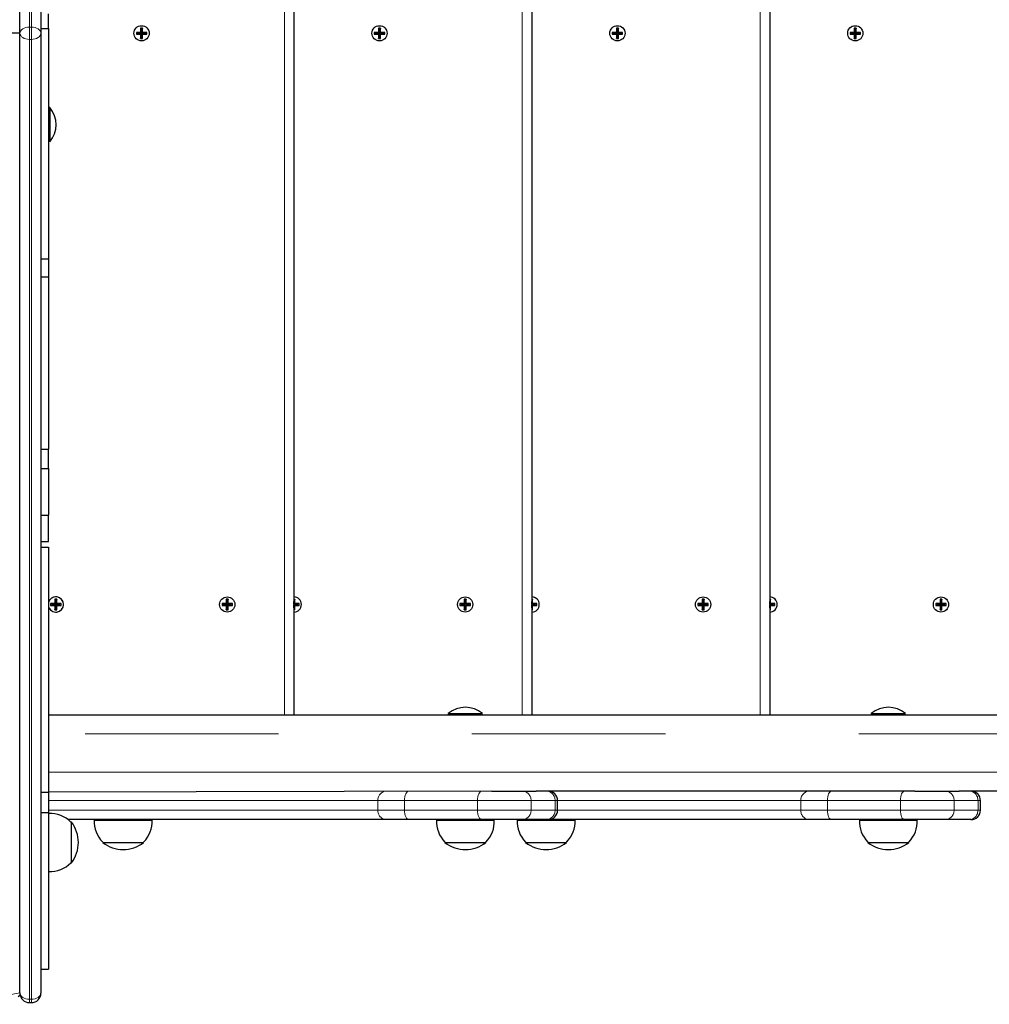
# Model space of a CAD drawing. Units: millimetres. Extents: x 3891 to 38734, y 598 to 27197.
# Drawn here: x 11747 to 12383, y 8735 to 9382 of the extents above; entities that cross this region are included whole.
import ezdxf

# ---------------------------------------------------------------- set-up
doc = ezdxf.new("R2010")
doc.units = ezdxf.units.MM
doc.header["$LTSCALE"] = 100
doc.linetypes.add('PHANTOM', pattern=[12.7, 6.35, -1.27, 1.27, -1.27, 1.27, -1.27])

msp = doc.modelspace()

# ---------------------------------------------------------------- linework, layer by layer
at = {"color": 8, "linetype": 'PHANTOM', "lineweight": 18}
for p, q in [((11753.06, 10007.77), (11753.06, 9376.79)), ((11754.31, 9376.79), (11754.31, 10007.77)), ((11920.41, 8925.27), (11920.41, 9820.27)), ((12076.58, 8925.27), (12076.58, 9820.27)), ((12232.76, 8925.27), (12232.76, 9820.27)), ((11753.06, 9376.79), (11753.06, 9368.75)), ((11754.31, 9376.79), (11753.06, 9376.79)), ((11754.31, 9368.75), (11754.31, 9376.79)), ((11754.31, 9368.75), (11753.06, 9368.75)), ((11753.06, 9368.75), (11753.06, 8738.6)), ((11754.31, 8738.6), (11754.31, 9368.75)), ((12932.55, 8912.77), (11765.56, 8912.77)), ((11765.56, 8887.77), (12932.55, 8887.77)), ((11981.7, 8869.02), (11765.56, 8869.02)), ((11999.2, 8869.02), (11981.7, 8869.02)), ((11981.7, 8862.77), (11981.7, 8869.02)), ((12047.13, 8869.02), (11999.2, 8869.02)), ((11999.2, 8862.77), (11999.2, 8869.02)), ((12047.13, 8862.77), (12047.13, 8869.02)), ((12082.38, 8869.02), (12047.13, 8869.02)), ((12082.38, 8862.77), (12082.38, 8869.02)), ((12098.11, 8869.02), (12082.38, 8869.02)), ((12098.11, 8862.77), (12098.11, 8869.02)), ((12099.75, 8869.02), (12098.11, 8869.02)), ((12259.34, 8869.02), (12099.75, 8869.02)), ((12276.84, 8869.02), (12259.34, 8869.02)), ((12259.34, 8862.77), (12259.34, 8869.02)), ((12324.77, 8869.02), (12276.84, 8869.02)), ((12276.84, 8862.77), (12276.84, 8869.02)), ((12324.77, 8862.77), (12324.77, 8869.02)), ((12360.02, 8869.02), (12324.77, 8869.02)), ((12360.02, 8862.77), (12360.02, 8869.02)), ((12375.75, 8869.02), (12360.02, 8869.02)), ((12375.75, 8862.77), (12375.75, 8869.02)), ((12377.39, 8869.02), (12375.75, 8869.02)), ((11765.56, 8862.77), (11981.7, 8862.77)), ((11981.7, 8862.77), (11999.2, 8862.77)), ((11999.2, 8862.77), (12047.13, 8862.77)), ((12047.13, 8862.77), (12082.38, 8862.77)), ((12082.38, 8862.77), (12098.11, 8862.77)), ((12098.11, 8862.77), (12099.75, 8862.77)), ((12099.75, 8862.77), (12259.34, 8862.77)), ((12259.34, 8862.77), (12276.84, 8862.77)), ((12276.84, 8862.77), (12324.77, 8862.77)), ((12324.77, 8862.77), (12360.02, 8862.77)), ((12360.02, 8862.77), (12375.75, 8862.77)), ((12375.75, 8862.77), (12377.39, 8862.77)), ((11754.31, 8738.6), (11753.06, 8738.6)), ((11753.06, 8738.6), (11753.06, 8736.37)), ((11754.31, 8736.37), (11754.31, 8738.6))]:
    msp.add_line(p, q, dxfattribs=at)
at = {"color": 7, "linetype": 'Continuous', "lineweight": 25}
for p, q in [((11760.56, 10003.75), (11760.56, 9372.77)), ((11746.81, 9372.77), (11746.81, 9989.67)), ((11926.66, 9820.27), (11926.66, 8925.27)), ((12082.83, 9820.27), (12082.83, 8925.27)), ((12239.01, 9820.27), (12239.01, 8925.27)), ((11765.56, 9376.02), (11765.56, 9385.62)), ((11760.56, 9376.02), (11765.56, 9376.02)), ((11765.56, 9376.02), (11765.56, 9224.59)), ((11826.04, 9373.39), (11823.22, 9373.39)), ((11823.22, 9373.39), (11823.22, 9372.14)), ((11823.22, 9373.39), (11824.72, 9372.89)), ((11827.29, 9376.21), (11826.04, 9376.21)), ((11826.04, 9376.21), (11826.04, 9373.39)), ((11826.04, 9376.21), (11826.54, 9374.71)), ((11826.04, 9373.39), (11826.54, 9372.89)), ((11826.79, 9374.71), (11826.54, 9374.71)), ((11826.54, 9374.71), (11826.54, 9372.89)), ((11827.29, 9376.21), (11826.79, 9374.71)), ((11826.79, 9372.89), (11826.79, 9374.71)), ((11827.29, 9373.39), (11826.79, 9372.89)), ((11827.29, 9373.39), (11827.29, 9376.21)), ((11830.1, 9373.39), (11827.29, 9373.39)), ((11830.1, 9373.39), (11828.6, 9372.89)), ((11830.1, 9372.14), (11830.1, 9373.39)), ((11982.21, 9373.39), (11979.4, 9373.39)), ((11979.4, 9373.39), (11979.4, 9372.14)), ((11979.4, 9373.39), (11980.9, 9372.89)), ((11983.46, 9376.21), (11982.21, 9376.21)), ((11982.21, 9376.21), (11982.21, 9373.39)), ((11982.21, 9376.21), (11982.71, 9374.71)), ((11982.21, 9373.39), (11982.71, 9372.89)), ((11982.96, 9374.71), (11982.71, 9374.71)), ((11982.71, 9374.71), (11982.71, 9372.89)), ((11983.46, 9376.21), (11982.96, 9374.71)), ((11982.96, 9372.89), (11982.96, 9374.71)), ((11983.46, 9373.39), (11982.96, 9372.89)), ((11983.46, 9373.39), (11983.46, 9376.21)), ((11986.27, 9373.39), (11983.46, 9373.39)), ((11986.27, 9373.39), (11984.77, 9372.89)), ((11986.27, 9372.14), (11986.27, 9373.39)), ((12138.38, 9373.39), (12135.57, 9373.39)), ((12135.57, 9373.39), (12135.57, 9372.14)), ((12135.57, 9373.39), (12137.07, 9372.89)), ((12139.63, 9376.21), (12138.38, 9376.21)), ((12138.38, 9376.21), (12138.38, 9373.39)), ((12138.38, 9376.21), (12138.88, 9374.71)), ((12138.38, 9373.39), (12138.88, 9372.89)), ((12139.13, 9374.71), (12138.88, 9374.71)), ((12138.88, 9374.71), (12138.88, 9372.89)), ((12139.63, 9376.21), (12139.13, 9374.71)), ((12139.13, 9372.89), (12139.13, 9374.71)), ((12139.63, 9373.39), (12139.13, 9372.89)), ((12139.63, 9373.39), (12139.63, 9376.21)), ((12142.44, 9373.39), (12139.63, 9373.39)), ((12142.44, 9373.39), (12140.94, 9372.89)), ((12142.44, 9372.14), (12142.44, 9373.39)), ((12294.55, 9373.39), (12291.74, 9373.39)), ((12291.74, 9373.39), (12291.74, 9372.14)), ((12291.74, 9373.39), (12293.24, 9372.89)), ((12295.8, 9376.21), (12294.55, 9376.21)), ((12294.55, 9376.21), (12294.55, 9373.39)), ((12294.55, 9376.21), (12295.05, 9374.71)), ((12294.55, 9373.39), (12295.05, 9372.89)), ((12295.3, 9374.71), (12295.05, 9374.71)), ((12295.05, 9374.71), (12295.05, 9372.89)), ((12295.8, 9376.21), (12295.3, 9374.71)), ((12295.3, 9372.89), (12295.3, 9374.71)), ((12295.8, 9373.39), (12295.3, 9372.89)), ((12295.8, 9373.39), (12295.8, 9376.21)), ((12298.62, 9373.39), (12295.8, 9373.39)), ((12298.62, 9373.39), (12297.12, 9372.89)), ((12298.62, 9372.14), (12298.62, 9373.39)), ((11746.81, 9372.77), (10496.81, 9372.77)), ((11746.81, 8742.8), (11746.81, 9372.77)), ((11760.56, 9372.77), (11760.56, 8742.62)), ((11823.22, 9372.14), (11824.72, 9372.64)), ((11823.22, 9372.14), (11826.04, 9372.14)), ((11824.72, 9372.89), (11824.72, 9372.64)), ((11826.54, 9372.89), (11824.72, 9372.89)), ((11824.72, 9372.64), (11826.54, 9372.64)), ((11826.04, 9372.14), (11826.54, 9372.64)), ((11826.04, 9372.14), (11826.04, 9369.33)), ((11826.04, 9369.33), (11826.54, 9370.83)), ((11826.04, 9369.33), (11827.29, 9369.33)), ((11826.54, 9372.64), (11826.54, 9370.83)), ((11826.54, 9370.83), (11826.79, 9370.83)), ((11828.6, 9372.89), (11826.79, 9372.89)), ((11826.79, 9370.83), (11826.79, 9372.64)), ((11827.29, 9372.14), (11826.79, 9372.64)), ((11826.79, 9372.64), (11828.6, 9372.64)), ((11827.29, 9369.33), (11826.79, 9370.83)), ((11827.29, 9369.33), (11827.29, 9372.14)), ((11827.29, 9372.14), (11830.1, 9372.14)), ((11828.6, 9372.64), (11828.6, 9372.89)), ((11830.1, 9372.14), (11828.6, 9372.64)), ((11979.4, 9372.14), (11980.9, 9372.64)), ((11979.4, 9372.14), (11982.21, 9372.14)), ((11980.9, 9372.89), (11980.9, 9372.64)), ((11982.71, 9372.89), (11980.9, 9372.89)), ((11980.9, 9372.64), (11982.71, 9372.64)), ((11982.21, 9372.14), (11982.71, 9372.64)), ((11982.21, 9372.14), (11982.21, 9369.33)), ((11982.21, 9369.33), (11982.71, 9370.83)), ((11982.21, 9369.33), (11983.46, 9369.33)), ((11982.71, 9372.64), (11982.71, 9370.83)), ((11982.71, 9370.83), (11982.96, 9370.83)), ((11984.77, 9372.89), (11982.96, 9372.89)), ((11982.96, 9370.83), (11982.96, 9372.64)), ((11983.46, 9372.14), (11982.96, 9372.64)), ((11982.96, 9372.64), (11984.77, 9372.64)), ((11983.46, 9369.33), (11982.96, 9370.83)), ((11983.46, 9369.33), (11983.46, 9372.14)), ((11983.46, 9372.14), (11986.27, 9372.14)), ((11984.77, 9372.64), (11984.77, 9372.89)), ((11986.27, 9372.14), (11984.77, 9372.64)), ((12135.57, 9372.14), (12137.07, 9372.64)), ((12135.57, 9372.14), (12138.38, 9372.14)), ((12137.07, 9372.89), (12137.07, 9372.64)), ((12138.88, 9372.89), (12137.07, 9372.89)), ((12137.07, 9372.64), (12138.88, 9372.64)), ((12138.38, 9372.14), (12138.88, 9372.64)), ((12138.38, 9372.14), (12138.38, 9369.33)), ((12138.38, 9369.33), (12138.88, 9370.83)), ((12138.38, 9369.33), (12139.63, 9369.33)), ((12138.88, 9372.64), (12138.88, 9370.83)), ((12138.88, 9370.83), (12139.13, 9370.83)), ((12140.94, 9372.89), (12139.13, 9372.89)), ((12139.13, 9370.83), (12139.13, 9372.64)), ((12139.63, 9372.14), (12139.13, 9372.64)), ((12139.13, 9372.64), (12140.94, 9372.64)), ((12139.63, 9369.33), (12139.13, 9370.83)), ((12139.63, 9369.33), (12139.63, 9372.14)), ((12139.63, 9372.14), (12142.44, 9372.14)), ((12140.94, 9372.64), (12140.94, 9372.89)), ((12142.44, 9372.14), (12140.94, 9372.64)), ((12291.74, 9372.14), (12293.24, 9372.64)), ((12291.74, 9372.14), (12294.55, 9372.14)), ((12293.24, 9372.89), (12293.24, 9372.64)), ((12295.05, 9372.89), (12293.24, 9372.89)), ((12293.24, 9372.64), (12295.05, 9372.64)), ((12294.55, 9372.14), (12295.05, 9372.64)), ((12294.55, 9372.14), (12294.55, 9369.33)), ((12294.55, 9369.33), (12295.05, 9370.83)), ((12294.55, 9369.33), (12295.8, 9369.33)), ((12295.05, 9372.64), (12295.05, 9370.83)), ((12295.05, 9370.83), (12295.3, 9370.83)), ((12297.12, 9372.89), (12295.3, 9372.89)), ((12295.3, 9370.83), (12295.3, 9372.64)), ((12295.8, 9372.14), (12295.3, 9372.64)), ((12295.3, 9372.64), (12297.12, 9372.64)), ((12295.8, 9369.33), (12295.3, 9370.83)), ((12295.8, 9369.33), (12295.8, 9372.14)), ((12295.8, 9372.14), (12298.62, 9372.14)), ((12297.12, 9372.64), (12297.12, 9372.89)), ((12298.62, 9372.14), (12297.12, 9372.64)), ((11766.46, 9324.02), (11765.56, 9324.02)), ((11766.46, 9324.02), (11766.46, 9301.52)), ((11766.46, 9301.52), (11766.46, 9301.52)), ((11760.56, 9224.59), (11765.56, 9224.59)), ((11765.56, 9224.59), (11765.56, 9212.98)), ((11760.56, 9212.98), (11765.56, 9212.98)), ((11765.56, 9212.98), (11765.56, 9099.74)), ((11760.56, 9099.74), (11765.56, 9099.74)), ((11765.56, 9087.1), (11765.56, 9099.74)), ((11760.56, 9087.1), (11765.56, 9087.1)), ((11765.56, 9087.1), (11765.56, 9056.32)), ((11760.56, 9056.32), (11765.56, 9056.32)), ((11765.56, 9039.2), (11765.56, 9056.32)), ((11760.56, 9039.2), (11765.56, 9039.2)), ((11760.56, 9035.5), (11765.56, 9035.5)), ((11765.56, 9035.5), (11765.56, 8874.46)), ((11769.79, 8998.39), (11766.97, 8998.39)), ((11766.97, 8998.39), (11766.97, 8997.14)), ((11766.97, 8998.39), (11768.47, 8997.89)), ((11771.04, 9001.21), (11769.79, 9001.21)), ((11769.79, 9001.21), (11769.79, 8998.39)), ((11769.79, 9001.21), (11770.29, 8999.71)), ((11769.79, 8998.39), (11770.29, 8997.89)), ((11770.54, 8999.71), (11770.29, 8999.71)), ((11770.29, 8999.71), (11770.29, 8997.89)), ((11771.04, 9001.21), (11770.54, 8999.71)), ((11770.54, 8997.89), (11770.54, 8999.71)), ((11771.04, 8998.39), (11770.54, 8997.89)), ((11771.04, 8998.39), (11771.04, 9001.21)), ((11773.85, 8998.39), (11771.04, 8998.39)), ((11773.85, 8998.39), (11772.35, 8997.89)), ((11773.85, 8997.14), (11773.85, 8998.39)), ((11882.29, 8998.39), (11879.47, 8998.39)), ((11879.47, 8998.39), (11879.47, 8997.14)), ((11879.47, 8998.39), (11880.97, 8997.89)), ((11883.54, 9001.21), (11882.29, 9001.21)), ((11882.29, 9001.21), (11882.29, 8998.39)), ((11882.29, 9001.21), (11882.79, 8999.71)), ((11882.29, 8998.39), (11882.79, 8997.89)), ((11883.04, 8999.71), (11882.79, 8999.71)), ((11882.79, 8999.71), (11882.79, 8997.89)), ((11883.54, 9001.21), (11883.04, 8999.71)), ((11883.04, 8997.89), (11883.04, 8999.71)), ((11883.54, 8998.39), (11883.04, 8997.89)), ((11883.54, 8998.39), (11883.54, 9001.21)), ((11886.35, 8998.39), (11883.54, 8998.39)), ((11886.35, 8998.39), (11884.85, 8997.89)), ((11886.35, 8997.14), (11886.35, 8998.39)), ((11927.21, 9001.21), (11926.71, 8999.71)), ((11926.71, 8997.89), (11926.71, 8999.71)), ((11927.21, 8998.39), (11926.71, 8997.89)), ((11927.21, 8998.39), (11927.21, 9001.21)), ((11927.21, 9001.21), (11927.21, 9001.21)), ((11930.02, 8998.39), (11927.21, 8998.39)), ((11930.02, 8998.39), (11928.52, 8997.89)), ((11930.02, 8997.14), (11930.02, 8998.39)), ((12038.46, 8998.39), (12035.65, 8998.39)), ((12035.65, 8998.39), (12035.65, 8997.14)), ((12035.65, 8998.39), (12037.15, 8997.89)), ((12039.71, 9001.21), (12038.46, 9001.21)), ((12038.46, 9001.21), (12038.46, 8998.39)), ((12038.46, 9001.21), (12038.96, 8999.71)), ((12038.46, 8998.39), (12038.96, 8997.89)), ((12039.21, 8999.71), (12038.96, 8999.71)), ((12038.96, 8999.71), (12038.96, 8997.89)), ((12039.71, 9001.21), (12039.21, 8999.71)), ((12039.21, 8997.89), (12039.21, 8999.71)), ((12039.71, 8998.39), (12039.21, 8997.89)), ((12039.71, 8998.39), (12039.71, 9001.21)), ((12042.52, 8998.39), (12039.71, 8998.39)), ((12042.52, 8998.39), (12041.02, 8997.89)), ((12042.52, 8997.14), (12042.52, 8998.39)), ((12083.38, 9001.21), (12082.88, 8999.71)), ((12082.88, 8997.89), (12082.88, 8999.71)), ((12083.38, 8998.39), (12082.88, 8997.89)), ((12083.38, 8998.39), (12083.38, 9001.21)), ((12083.38, 9001.21), (12083.38, 9001.21)), ((12086.19, 8998.39), (12083.38, 8998.39)), ((12086.19, 8998.39), (12084.69, 8997.89)), ((12086.19, 8997.14), (12086.19, 8998.39)), ((12194.63, 8998.39), (12191.82, 8998.39)), ((12191.82, 8998.39), (12191.82, 8997.14)), ((12191.82, 8998.39), (12193.32, 8997.89)), ((12195.88, 9001.21), (12194.63, 9001.21)), ((12194.63, 9001.21), (12194.63, 8998.39)), ((12194.63, 9001.21), (12195.13, 8999.71)), ((12194.63, 8998.39), (12195.13, 8997.89)), ((12195.38, 8999.71), (12195.13, 8999.71)), ((12195.13, 8999.71), (12195.13, 8997.89)), ((12195.88, 9001.21), (12195.38, 8999.71)), ((12195.38, 8997.89), (12195.38, 8999.71)), ((12195.88, 8998.39), (12195.38, 8997.89)), ((12195.88, 8998.39), (12195.88, 9001.21)), ((12198.69, 8998.39), (12195.88, 8998.39)), ((12198.69, 8998.39), (12197.19, 8997.89)), ((12198.69, 8997.14), (12198.69, 8998.39)), ((12239.55, 9001.21), (12239.05, 8999.71)), ((12239.05, 8997.89), (12239.05, 8999.71)), ((12239.55, 8998.39), (12239.05, 8997.89)), ((12239.55, 8998.39), (12239.55, 9001.21)), ((12239.55, 9001.21), (12239.55, 9001.21)), ((12242.37, 8998.39), (12239.55, 8998.39)), ((12242.37, 8998.39), (12240.87, 8997.89)), ((12242.37, 8997.14), (12242.37, 8998.39)), ((12350.8, 8998.39), (12347.99, 8998.39)), ((12347.99, 8998.39), (12347.99, 8997.14)), ((12347.99, 8998.39), (12349.49, 8997.89)), ((12352.05, 9001.21), (12350.8, 9001.21)), ((12350.8, 9001.21), (12350.8, 8998.39)), ((12350.8, 9001.21), (12351.3, 8999.71)), ((12350.8, 8998.39), (12351.3, 8997.89)), ((12351.55, 8999.71), (12351.3, 8999.71)), ((12351.3, 8999.71), (12351.3, 8997.89)), ((12352.05, 9001.21), (12351.55, 8999.71)), ((12351.55, 8997.89), (12351.55, 8999.71)), ((12352.05, 8998.39), (12351.55, 8997.89)), ((12352.05, 8998.39), (12352.05, 9001.21)), ((12354.87, 8998.39), (12352.05, 8998.39)), ((12354.87, 8998.39), (12353.37, 8997.89)), ((12354.87, 8997.14), (12354.87, 8998.39)), ((11766.97, 8997.14), (11768.47, 8997.64)), ((11766.97, 8997.14), (11769.79, 8997.14)), ((11768.47, 8997.89), (11768.47, 8997.64)), ((11770.29, 8997.89), (11768.47, 8997.89)), ((11768.47, 8997.64), (11770.29, 8997.64)), ((11769.79, 8997.14), (11770.29, 8997.64)), ((11769.79, 8997.14), (11769.79, 8994.33)), ((11769.79, 8994.33), (11770.29, 8995.83)), ((11769.79, 8994.33), (11771.04, 8994.33)), ((11770.29, 8997.64), (11770.29, 8995.83)), ((11770.29, 8995.83), (11770.54, 8995.83)), ((11772.35, 8997.89), (11770.54, 8997.89)), ((11770.54, 8995.83), (11770.54, 8997.64)), ((11771.04, 8997.14), (11770.54, 8997.64)), ((11770.54, 8997.64), (11772.35, 8997.64)), ((11771.04, 8994.33), (11770.54, 8995.83)), ((11771.04, 8994.33), (11771.04, 8997.14)), ((11771.04, 8997.14), (11773.85, 8997.14)), ((11772.35, 8997.64), (11772.35, 8997.89)), ((11773.85, 8997.14), (11772.35, 8997.64)), ((11879.47, 8997.14), (11880.97, 8997.64)), ((11879.47, 8997.14), (11882.29, 8997.14)), ((11880.97, 8997.89), (11880.97, 8997.64)), ((11882.79, 8997.89), (11880.97, 8997.89)), ((11880.97, 8997.64), (11882.79, 8997.64)), ((11882.29, 8997.14), (11882.79, 8997.64)), ((11882.29, 8997.14), (11882.29, 8994.33)), ((11882.29, 8994.33), (11882.79, 8995.83)), ((11882.29, 8994.33), (11883.54, 8994.33)), ((11882.79, 8997.64), (11882.79, 8995.83)), ((11882.79, 8995.83), (11883.04, 8995.83)), ((11884.85, 8997.89), (11883.04, 8997.89)), ((11883.04, 8995.83), (11883.04, 8997.64)), ((11883.54, 8997.14), (11883.04, 8997.64)), ((11883.04, 8997.64), (11884.85, 8997.64)), ((11883.54, 8994.33), (11883.04, 8995.83)), ((11883.54, 8994.33), (11883.54, 8997.14)), ((11883.54, 8997.14), (11886.35, 8997.14)), ((11884.85, 8997.64), (11884.85, 8997.89)), ((11886.35, 8997.14), (11884.85, 8997.64)), ((11928.52, 8997.89), (11926.71, 8997.89)), ((11926.71, 8995.83), (11926.71, 8997.64)), ((11927.21, 8997.14), (11926.71, 8997.64)), ((11926.71, 8997.64), (11928.52, 8997.64)), ((11927.21, 8994.33), (11926.71, 8995.83)), ((11927.21, 8994.33), (11927.21, 8997.14)), ((11927.21, 8997.14), (11930.02, 8997.14)), ((11927.21, 8994.33), (11927.21, 8994.33)), ((11928.52, 8997.64), (11928.52, 8997.89)), ((11930.02, 8997.14), (11928.52, 8997.64)), ((12035.65, 8997.14), (12037.15, 8997.64)), ((12035.65, 8997.14), (12038.46, 8997.14)), ((12037.15, 8997.89), (12037.15, 8997.64)), ((12038.96, 8997.89), (12037.15, 8997.89)), ((12037.15, 8997.64), (12038.96, 8997.64)), ((12038.46, 8997.14), (12038.96, 8997.64)), ((12038.46, 8997.14), (12038.46, 8994.33)), ((12038.46, 8994.33), (12038.96, 8995.83)), ((12038.46, 8994.33), (12039.71, 8994.33)), ((12038.96, 8997.64), (12038.96, 8995.83)), ((12038.96, 8995.83), (12039.21, 8995.83)), ((12041.02, 8997.89), (12039.21, 8997.89)), ((12039.21, 8995.83), (12039.21, 8997.64)), ((12039.71, 8997.14), (12039.21, 8997.64)), ((12039.21, 8997.64), (12041.02, 8997.64)), ((12039.71, 8994.33), (12039.21, 8995.83)), ((12039.71, 8994.33), (12039.71, 8997.14)), ((12039.71, 8997.14), (12042.52, 8997.14)), ((12041.02, 8997.64), (12041.02, 8997.89)), ((12042.52, 8997.14), (12041.02, 8997.64)), ((12084.69, 8997.89), (12082.88, 8997.89)), ((12082.88, 8995.83), (12082.88, 8997.64)), ((12083.38, 8997.14), (12082.88, 8997.64)), ((12082.88, 8997.64), (12084.69, 8997.64)), ((12083.38, 8994.33), (12082.88, 8995.83)), ((12083.38, 8994.33), (12083.38, 8997.14)), ((12083.38, 8997.14), (12086.19, 8997.14)), ((12083.38, 8994.33), (12083.38, 8994.33)), ((12084.69, 8997.64), (12084.69, 8997.89)), ((12086.19, 8997.14), (12084.69, 8997.64)), ((12191.82, 8997.14), (12193.32, 8997.64)), ((12191.82, 8997.14), (12194.63, 8997.14)), ((12193.32, 8997.89), (12193.32, 8997.64)), ((12195.13, 8997.89), (12193.32, 8997.89)), ((12193.32, 8997.64), (12195.13, 8997.64)), ((12194.63, 8997.14), (12195.13, 8997.64)), ((12194.63, 8997.14), (12194.63, 8994.33)), ((12194.63, 8994.33), (12195.13, 8995.83)), ((12194.63, 8994.33), (12195.88, 8994.33)), ((12195.13, 8997.64), (12195.13, 8995.83)), ((12195.13, 8995.83), (12195.38, 8995.83)), ((12197.19, 8997.89), (12195.38, 8997.89)), ((12195.38, 8995.83), (12195.38, 8997.64)), ((12195.88, 8997.14), (12195.38, 8997.64)), ((12195.38, 8997.64), (12197.19, 8997.64)), ((12195.88, 8994.33), (12195.38, 8995.83)), ((12195.88, 8994.33), (12195.88, 8997.14)), ((12195.88, 8997.14), (12198.69, 8997.14)), ((12197.19, 8997.64), (12197.19, 8997.89)), ((12198.69, 8997.14), (12197.19, 8997.64)), ((12240.87, 8997.89), (12239.05, 8997.89)), ((12239.05, 8995.83), (12239.05, 8997.64)), ((12239.55, 8997.14), (12239.05, 8997.64)), ((12239.05, 8997.64), (12240.87, 8997.64)), ((12239.55, 8994.33), (12239.05, 8995.83)), ((12239.55, 8994.33), (12239.55, 8997.14)), ((12239.55, 8997.14), (12242.37, 8997.14)), ((12239.55, 8994.33), (12239.55, 8994.33)), ((12240.87, 8997.64), (12240.87, 8997.89)), ((12242.37, 8997.14), (12240.87, 8997.64)), ((12347.99, 8997.14), (12349.49, 8997.64)), ((12347.99, 8997.14), (12350.8, 8997.14)), ((12349.49, 8997.89), (12349.49, 8997.64)), ((12351.3, 8997.89), (12349.49, 8997.89)), ((12349.49, 8997.64), (12351.3, 8997.64)), ((12350.8, 8997.14), (12351.3, 8997.64)), ((12350.8, 8997.14), (12350.8, 8994.33)), ((12350.8, 8994.33), (12351.3, 8995.83)), ((12350.8, 8994.33), (12352.05, 8994.33)), ((12351.3, 8997.64), (12351.3, 8995.83)), ((12351.3, 8995.83), (12351.55, 8995.83)), ((12353.37, 8997.89), (12351.55, 8997.89)), ((12351.55, 8995.83), (12351.55, 8997.64)), ((12352.05, 8997.14), (12351.55, 8997.64)), ((12351.55, 8997.64), (12353.37, 8997.64)), ((12352.05, 8994.33), (12351.55, 8995.83)), ((12352.05, 8994.33), (12352.05, 8997.14)), ((12352.05, 8997.14), (12354.87, 8997.14)), ((12353.37, 8997.64), (12353.37, 8997.89)), ((12354.87, 8997.14), (12353.37, 8997.64)), ((11765.56, 8925.27), (12922.16, 8925.27)), ((12027.99, 8926.17), (12027.99, 8925.27)), ((12027.99, 8926.17), (12032.99, 8926.17)), ((12032.99, 8926.17), (12050.49, 8926.17)), ((12050.49, 8926.17), (12050.49, 8926.17)), ((12305.63, 8926.17), (12305.63, 8925.27)), ((12305.63, 8926.17), (12310.63, 8926.17)), ((12310.63, 8926.17), (12328.13, 8926.17)), ((12328.13, 8926.17), (12328.13, 8926.17)), ((11760.56, 8874.46), (11765.56, 8874.46)), ((12056.63, 8875.27), (11765.56, 8874.46)), ((11765.56, 8874.46), (11765.56, 8861.13)), ((12056.63, 8875.27), (12076.41, 8875.27)), ((12076.41, 8875.27), (12085.68, 8875.27)), ((12334.27, 8875.27), (12085.68, 8875.27)), ((12099.75, 8862.77), (12099.75, 8869.02)), ((12334.27, 8875.27), (12354.05, 8875.27)), ((12354.05, 8875.27), (12363.31, 8875.27)), ((12632.54, 8875.27), (12363.31, 8875.27)), ((12377.39, 8862.77), (12377.39, 8869.02)), ((11760.56, 8861.13), (11765.56, 8861.13)), ((11765.56, 8861.13), (11765.56, 8758.41)), ((11765.81, 8860.5), (11765.56, 8860.48)), ((11765.81, 8822.54), (11765.81, 8860.5)), ((11987.46, 8856.52), (11778.48, 8856.52)), ((11795.6, 8856.52), (11795.58, 8856.27)), ((11795.58, 8856.27), (11804.03, 8856.27)), ((11804.03, 8856.27), (11833.55, 8856.27)), ((11833.55, 8856.27), (11833.53, 8856.52)), ((12002.04, 8856.52), (11987.46, 8856.52)), ((12049.96, 8856.52), (12002.04, 8856.52)), ((12020.27, 8856.52), (12020.25, 8856.27)), ((12020.25, 8856.27), (12028.7, 8856.27)), ((12028.7, 8856.27), (12058.22, 8856.27)), ((12076.41, 8856.52), (12049.96, 8856.52)), ((12058.22, 8856.27), (12058.2, 8856.52)), ((12073.24, 8856.52), (12073.22, 8856.27)), ((12073.22, 8856.27), (12081.67, 8856.27)), ((12092.13, 8856.52), (12076.41, 8856.52)), ((12081.67, 8856.27), (12111.19, 8856.27)), ((12093.5, 8856.52), (12092.13, 8856.52)), ((12265.1, 8856.52), (12093.5, 8856.52)), ((12111.19, 8856.27), (12111.17, 8856.52)), ((12279.68, 8856.52), (12265.1, 8856.52)), ((12327.6, 8856.52), (12279.68, 8856.52)), ((12297.91, 8856.52), (12297.89, 8856.27)), ((12297.89, 8856.27), (12306.34, 8856.27)), ((12306.34, 8856.27), (12335.86, 8856.27)), ((12354.05, 8856.52), (12327.6, 8856.52)), ((12335.86, 8856.27), (12335.84, 8856.52)), ((12369.77, 8856.52), (12354.05, 8856.52)), ((12371.14, 8856.52), (12369.77, 8856.52)), ((11780.56, 8854.96), (11780.26, 8854.95)), ((11780.56, 8828.08), (11780.56, 8854.96)), ((11801.14, 8841.82), (11801.13, 8841.52)), ((11801.13, 8841.52), (11807.1, 8841.52)), ((11807.1, 8841.52), (11828, 8841.52)), ((11828, 8841.52), (11827.99, 8841.82)), ((12025.81, 8841.82), (12025.8, 8841.52)), ((12025.8, 8841.52), (12031.77, 8841.52)), ((12031.77, 8841.52), (12052.67, 8841.52)), ((12052.67, 8841.52), (12052.67, 8841.82)), ((12078.78, 8841.82), (12078.77, 8841.52)), ((12078.77, 8841.52), (12084.74, 8841.52)), ((12084.74, 8841.52), (12105.64, 8841.52)), ((12105.64, 8841.52), (12105.63, 8841.82)), ((12303.45, 8841.82), (12303.44, 8841.52)), ((12303.44, 8841.52), (12309.41, 8841.52)), ((12309.41, 8841.52), (12330.31, 8841.52)), ((12330.31, 8841.52), (12330.3, 8841.82)), ((11780.26, 8828.09), (11780.56, 8828.08)), ((11765.56, 8822.56), (11765.81, 8822.54)), ((11760.56, 8758.41), (11765.56, 8758.41)), ((11746.81, 8742.8), (11746.81, 8741.71)), ((11753.06, 8736.37), (11754.31, 8736.37))]:
    msp.add_line(p, q, dxfattribs=at)
at = {"color": 8, "linetype": 'PHANTOM', "lineweight": 18, "flags": 128}
for points in [[(11746.81, 9372.77), (11746.93, 9373.55), (11747.28, 9374.31), (11747.86, 9375), (11748.64, 9375.61), (11749.59, 9376.11), (11750.67, 9376.48), (11751.84, 9376.71), (11753.06, 9376.79)], [(11754.31, 9376.79), (11755.53, 9376.71), (11756.7, 9376.48), (11757.78, 9376.11), (11758.73, 9375.61), (11759.51, 9375), (11760.08, 9374.31), (11760.44, 9373.55), (11760.56, 9372.77)], [(11746.81, 9372.77), (11746.93, 9371.99), (11747.28, 9371.23), (11747.86, 9370.54), (11748.64, 9369.93), (11749.59, 9369.43), (11750.67, 9369.06), (11751.84, 9368.83), (11753.06, 9368.75)], [(11754.31, 9368.75), (11755.53, 9368.83), (11756.7, 9369.06), (11757.78, 9369.43), (11758.73, 9369.93), (11759.51, 9370.54), (11760.08, 9371.23), (11760.44, 9371.99), (11760.56, 9372.77)], [(12002.04, 8875.27), (12001.48, 8875.15), (12000.95, 8874.79), (12000.46, 8874.22), (12000.03, 8873.44), (11999.68, 8872.49), (11999.41, 8871.41), (11999.25, 8870.24), (11999.2, 8869.02)], [(12049.96, 8875.27), (12049.41, 8875.15), (12048.88, 8874.79), (12048.39, 8874.22), (12047.96, 8873.44), (12047.6, 8872.49), (12047.34, 8871.41), (12047.18, 8870.24), (12047.13, 8869.02)], [(12279.68, 8875.27), (12279.12, 8875.15), (12278.59, 8874.79), (12278.1, 8874.22), (12277.67, 8873.44), (12277.32, 8872.49), (12277.05, 8871.41), (12276.89, 8870.24), (12276.84, 8869.02)], [(12327.6, 8875.27), (12327.05, 8875.15), (12326.52, 8874.79), (12326.03, 8874.22), (12325.6, 8873.44), (12325.24, 8872.49), (12324.98, 8871.41), (12324.82, 8870.24), (12324.77, 8869.02)], [(11999.2, 8862.77), (11999.25, 8861.55), (11999.41, 8860.38), (11999.68, 8859.3), (12000.03, 8858.35), (12000.46, 8857.57), (12000.95, 8857), (12001.48, 8856.64), (12002.04, 8856.52)], [(12047.13, 8862.77), (12047.18, 8861.55), (12047.34, 8860.38), (12047.6, 8859.3), (12047.96, 8858.35), (12048.39, 8857.57), (12048.88, 8857), (12049.41, 8856.64), (12049.96, 8856.52)], [(12276.84, 8862.77), (12276.89, 8861.55), (12277.05, 8860.38), (12277.32, 8859.3), (12277.67, 8858.35), (12278.1, 8857.57), (12278.59, 8857), (12279.12, 8856.64), (12279.68, 8856.52)], [(12324.77, 8862.77), (12324.82, 8861.55), (12324.98, 8860.38), (12325.24, 8859.3), (12325.6, 8858.35), (12326.03, 8857.57), (12326.52, 8857), (12327.05, 8856.64), (12327.6, 8856.52)], [(11700.29, 8735.27), (11706.15, 8736.03), (11712.01, 8736.83), (11717.84, 8737.69), (11723.67, 8738.61), (11729.48, 8739.58), (11735.27, 8740.6), (11741.05, 8741.67), (11746.81, 8742.8)], [(11746.81, 8742.62), (11746.93, 8741.84), (11747.28, 8741.08), (11747.86, 8740.39), (11748.64, 8739.78), (11749.59, 8739.28), (11750.67, 8738.91), (11751.84, 8738.68), (11753.06, 8738.6)], [(11754.31, 8738.6), (11755.53, 8738.68), (11756.7, 8738.91), (11757.78, 8739.28), (11758.73, 8739.78), (11759.51, 8740.39), (11760.08, 8741.08), (11760.44, 8741.84), (11760.56, 8742.62)]]:
    msp.add_lwpolyline(points, dxfattribs=at)
at = {"color": 7, "linetype": 'Continuous', "lineweight": 25, "flags": 128}
msp.add_lwpolyline([(11746.81, 8741.71), (11746.53, 8740.76), (11745.61, 8740.21), (11745.57, 8740.22)], dxfattribs=at)
at = {"color": 7, "linetype": 'Continuous', "lineweight": 25}
for centre in [(11826.66, 9372.77), (11982.83, 9372.77), (12139.01, 9372.77), (12295.18, 9372.77), (11882.91, 8997.77), (12039.08, 8997.77), (12195.26, 8997.77), (12351.43, 8997.77)]:
    msp.add_circle(centre, 5, dxfattribs=at)
for centre, radius, start, end in [((11753.06, 9312.77), 17.5, 319.9948, 40.0052), ((11770.41, 8997.77), 5, 193.94937, 166.05063), ((11770.41, 8997.77), 5, 193.94937, 90), ((11770.41, 8997.77), 5, 90, 166.05063), ((11926.58, 8997.77), 5, 270.88824, 90), ((11926.58, 8997.77), 5, 270.88824, 89.11176), ((12082.76, 8997.77), 5, 270.88824, 90), ((12082.76, 8997.77), 5, 270.88824, 89.11176), ((12238.93, 8997.77), 5, 270.88824, 90), ((12238.93, 8997.77), 5, 270.88824, 89.11176), ((12039.24, 8912.77), 17.5, 49.9948, 130.0052), ((12316.88, 8912.77), 17.5, 49.9948, 130.0052), ((12093.5, 8869.02), 6.25, 0, 90), ((12371.14, 8869.02), 6.25, 0, 90), ((12093.5, 8862.77), 6.25, 270, 360), ((12371.14, 8862.77), 6.25, 270, 0), ((11766.81, 8841.52), 19.01, 44.95579, 93.0153), ((11814.57, 8855.27), 19.01, 176.9847, 225.04421), ((11814.56, 8855.27), 19.01, 314.95579, 3.0153), ((12039.24, 8855.27), 19.01, 176.9847, 225.04421), ((12039.23, 8855.27), 19.01, 314.95579, 3.0153), ((12092.21, 8855.27), 19.01, 176.9847, 225.04421), ((12092.2, 8855.27), 19.01, 314.95579, 3.0153), ((12316.88, 8855.27), 19.01, 176.9847, 225.04421), ((12316.87, 8855.27), 19.01, 314.95579, 3.0153), ((11763.3, 8841.52), 21.88, 322.09996, 37.90004), ((11814.57, 8858.78), 21.88, 232.09996, 307.90004), ((12039.24, 8858.78), 21.88, 232.09996, 307.90004), ((12092.21, 8858.78), 21.88, 232.09996, 307.90004), ((12316.88, 8858.78), 21.88, 232.09996, 307.90004), ((11766.81, 8841.52), 19.01, 266.9847, 315.04421), ((11753.06, 8742.62), 6.25, 180, 270), ((11754.31, 8742.62), 6.25, 270, 360)]:
    msp.add_arc(centre, radius, start, end, dxfattribs=at)
at = {"color": 8, "linetype": 'PHANTOM', "lineweight": 18}
for centre, radius, start, end in [((11987.72, 8869.26), 6.02, 92.46845, 182.27211), ((12076.27, 8869.15), 6.12, 358.74906, 88.69189), ((12091.99, 8869.15), 6.12, 358.74906, 88.69189), ((12265.36, 8869.26), 6.02, 92.46845, 182.27211), ((12353.91, 8869.15), 6.12, 358.74906, 88.69189), ((12369.63, 8869.15), 6.12, 358.74906, 88.69189), ((11987.72, 8862.53), 6.02, 177.72789, 267.53155), ((12076.27, 8862.64), 6.12, 271.30811, 1.25094), ((12091.99, 8862.64), 6.12, 271.30811, 1.25094), ((12265.36, 8862.53), 6.02, 177.72789, 267.53155), ((12353.91, 8862.64), 6.12, 271.30811, 1.25094), ((12369.63, 8862.64), 6.12, 271.30811, 1.25094)]:
    msp.add_arc(centre, radius, start, end, dxfattribs=at)

doc.saveas('drawing.dxf')
